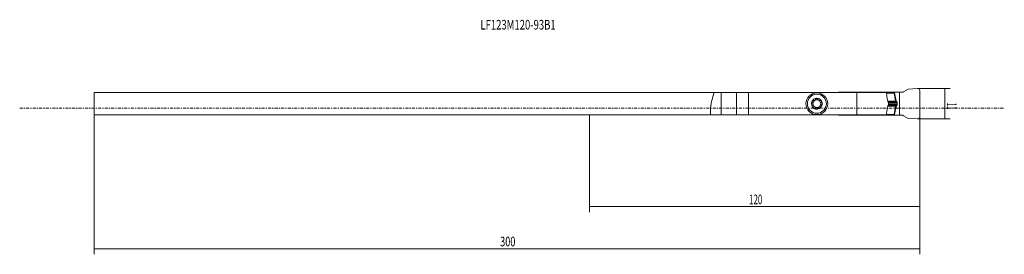
# Model space of a CAD drawing. Units: millimetres. Extents: x -207 to 151, y -53 to 32.
import ezdxf

# ---------------------------------------------------------------- set-up
doc = ezdxf.new("R2010")
doc.units = ezdxf.units.MM
doc.linetypes.add('CENTER', pattern=[47.5, 22, -8.5, 8.5, -8.5])
for name, color, linetype in [('1', 4, 'CONTINUOUS'), ('2', 7, 'CONTINUOUS'), ('SK1', 4, 'CONTINUOUS'), ('SK2', 7, 'CONTINUOUS'), ('SK4', 2, 'CENTER'), ('SK6', 5, 'CONTINUOUS')]:
    doc.layers.add(name, color=color, linetype=linetype)
doc.styles.add('iso_b_vert', font='simplex.shx')
doc.dimstyles.get("Standard").update_dxf_attribs({"dimtxt": 0.18, "dimasz": 0.18, "dimexe": 0.18, "dimexo": 0.0625, "dimgap": 0.09, "dimtad": 1, "dimzin": 0, "dimdsep": 52, "dimtxsty": 'Standard', "dimcen": 0.09, "dimadec": 0, "dimazin": 0, "dimtfac": 1, "dimtdec": 4, "dimtofl": 0, "dimtmove": 0, "dimatfit": 3, "dimfxl": 1, "dimtolj": 1, "dimtzin": 0, "dimarcsym": 0})

# ---------------------------------------------------------------- blocks, each defined once
blk = doc.blocks.new('DimnDraft3D1')
at = {"layer": '2', "lineweight": 13}
for p, q in [((-180, 0), (-180, -53.032356)), ((120, -3.12933), (120, -53.032356)), ((120, -51.032356), (-180, -51.032356))]:
    blk.add_line(p, q, dxfattribs=at)
for points in [[(-180, -51.032356), (-176.500002, -50.571573), (-176.499998, -51.49314), (-180, -51.032356)], [(120, -51.032356), (116.500002, -51.49314), (116.499998, -50.571573), (120, -51.032356)]]:
    blk.add_solid(points, dxfattribs=at)
at = {"layer": '2', "lineweight": 13, "insert": (-32.454605, -50.157356), "char_height": 3.5, "attachment_point": 7, "line_spacing_factor": 1.084337, "style": 'iso_b_vert'}
blk.add_mtext('\\W0.6965;300', dxfattribs=at)
blk = doc.blocks.new('DimnDraft3D2')
at = {"layer": 'SK2', "lineweight": 13}
for p, q in [((0, -2.5), (0, -37.744845)), ((120, -3.12933), (120, -37.744845)), ((0, -35.744845), (120, -35.744845))]:
    blk.add_line(p, q, dxfattribs=at)
for points in [[(0, -35.744845), (3.499998, -35.284061), (3.500002, -36.205628), (0, -35.744845)], [(120, -35.744845), (116.500002, -36.205628), (116.499998, -35.284061), (120, -35.744845)]]:
    blk.add_solid(points, dxfattribs=at)
at = {"layer": 'SK2', "lineweight": 13, "insert": (57.982895, -34.869845), "char_height": 3.5, "attachment_point": 7, "line_spacing_factor": 1.084337, "style": 'iso_b_vert'}
blk.add_mtext('\\W0.6044;120', dxfattribs=at)
blk = doc.blocks.new('DimnDraft3D3')
at = {"layer": '2', "lineweight": 13}
for p, q in [((119.157322, 7.073861), (131.058333, 7.073861)), ((129.058333, -3.923861), (129.058333, 7.073861)), ((119.157322, -3.923861), (131.058333, -3.923861))]:
    blk.add_line(p, q, dxfattribs=at)
for points in [[(129.058333, 7.073861), (129.519117, 3.573863), (128.59755, 3.57386), (129.058333, 7.073861)], [(129.058333, -3.923861), (128.59755, -0.423863), (129.519117, -0.42386), (129.058333, -3.923861)]]:
    blk.add_solid(points, dxfattribs=at)
at = {"layer": '2', "lineweight": 13, "insert": (129.933333, 1.869737), "char_height": 3.5, "attachment_point": 7, "rotation": 270, "line_spacing_factor": 1.084337, "style": 'iso_b_vert'}
blk.add_mtext('\\W0.4446;11', dxfattribs=at)

msp = doc.modelspace()

# ---------------------------------------------------------------- linework, layer by layer
at = {"layer": '1', "lineweight": 18}
for p, q in [((45.28, 5.65), (0, 5.65)), ((45.28, 5.65), (47.85, 5.65)), ((47.85, 5.65), (53.35, 5.65)), ((47.85, 5.65), (47.85, -2.5)), ((53.35, 5.65), (53.35, -2.5)), ((53.35, 5.65), (57.8, 5.65)), ((97.16, 5.65), (57.8, 5.65)), ((57.8, -2.5), (57.8, 5.65)), ((90.8, 5.75), (94, 5.75)), ((94, 5.65), (94, 5.75)), ((95.15, 5.75), (94, 5.75)), ((95.15, 5.65), (95.15, 5.75)), ((97.24, 5.75), (95.15, 5.75)), ((97.16, 5.65), (107.84, 5.65)), ((97.16, 5.65), (97.16, -2.5)), ((97.24, 5.75), (97.24, 5.65)), ((97.24, 5.75), (97.41, 5.75)), ((97.41, 5.65), (97.41, 5.75)), ((97.41, 5.75), (110.63, 5.75)), ((110.63, 5.46), (107.87, 5.46)), ((107.87, 5.44), (110.63, 5.44)), ((110.63, 5.75), (110.63, 5.46)), ((110.63, 5.75), (110.84, 5.75)), ((110.63, 5.44), (110.63, 5.46)), ((110.63, 5.46), (110.63, 5.44)), ((110.63, 5.44), (111.15, 2.48)), ((110.84, 5.75), (112.63, 5.75)), ((110.84, 5.48), (110.84, 5.75)), ((111.35, 2.58), (110.84, 5.48)), ((112.63, -2.6), (112.63, 5.75)), ((112.63, 5.75), (113.66, 5.75)), ((114.08, 5.92), (115.78, 6.9)), ((115.78, 6.9), (119.16, 7.07)), ((120, -3.13), (120, 6.28)), ((43.91, -2.5), (43.91, 0)), ((111.11, 2.47), (108.32, 2.47)), ((111.11, 0.68), (108.32, 0.68)), ((108.33, 2.43), (111.11, 2.43)), ((108.33, 0.72), (111.11, 0.72)), ((111.1, 2.34), (108.35, 2.34)), ((111.1, 0.81), (108.35, 0.81)), ((108.38, 2.31), (111.1, 2.31)), ((108.38, 0.84), (111.1, 0.84)), ((108.49, 2.25), (111.23, 2.25)), ((108.49, 0.9), (111.23, 0.9)), ((108.6, 1.05), (108.6, 2.1)), ((108.6, 2.04), (111.75, 2.04)), ((108.6, 1.84), (111.76, 1.84)), ((108.6, 1.3), (111.76, 1.3)), ((108.6, 1.11), (111.75, 1.11)), ((110.63, -2.29), (111.15, 0.67)), ((111.35, 0.57), (110.84, -2.33)), ((111.1, 2.34), (111.1, 2.31)), ((111.1, 0.81), (111.1, 0.84)), ((111.11, 2.47), (111.11, 2.43)), ((111.11, 2.43), (111.17, 2.36)), ((111.11, 0.72), (111.17, 0.79)), ((111.11, 0.68), (111.11, 0.72)), ((111.36, 2.57), (111.35, 2.58)), ((111.36, 0.58), (111.35, 0.57)), ((111.76, 1.3), (111.76, 1.84)), ((43.91, -2.5), (0, -2.5)), ((47.85, -2.5), (43.91, -2.5)), ((47.85, -2.5), (53.35, -2.5)), ((57.8, -2.5), (53.35, -2.5)), ((97.16, -2.5), (57.8, -2.5)), ((94, -2.6), (90.8, -2.6)), ((94, -2.6), (94, -2.5)), ((94, -2.6), (95.15, -2.6)), ((95.15, -2.6), (95.15, -2.5)), ((95.15, -2.6), (97.24, -2.6)), ((107.84, -2.5), (97.16, -2.5)), ((97.24, -2.6), (97.24, -2.5)), ((97.41, -2.6), (97.24, -2.6)), ((97.41, -2.5), (97.41, -2.6)), ((110.63, -2.6), (97.41, -2.6)), ((107.87, -2.29), (110.63, -2.29)), ((110.63, -2.31), (107.87, -2.31)), ((110.63, -2.31), (110.63, -2.29)), ((110.63, -2.29), (110.63, -2.31)), ((110.63, -2.6), (110.63, -2.31)), ((110.84, -2.6), (110.63, -2.6)), ((110.84, -2.33), (110.84, -2.6)), ((112.63, -2.6), (110.84, -2.6)), ((113.66, -2.6), (112.63, -2.6)), ((115.78, -3.75), (114.08, -2.77)), ((119.16, -3.92), (115.78, -3.75))]:
    msp.add_line(p, q, dxfattribs=at)
at = {"layer": '1', "lineweight": 18, "extrusion": (0, 0, -1)}
for radius in [3.95, 3.45]:
    msp.add_circle((-82.6, 1.57), radius, dxfattribs=at)
at = {"layer": '1', "lineweight": 18}
for centre, radius, start, end in [((90.8, 4.95), 0.8, 90, 118.955), ((82.6, 1.57), 1.97, 152.1599, 211.7784), ((82.6, 1.57), 1.97, 92.5413, 152.1599), ((82.6, 1.57), 1.97, 211.7784, 272.5413), ((82.6, 1.57), 1.42, 122.3506, 181.9691), ((82.6, 1.57), 1.42, 181.9691, 235.9674), ((82.6, 1.57), 1.42, 235.9674, 248.3523), ((82.6, 1.57), 1.42, 68.3523, 122.3506), ((82.6, 1.57), 1.42, 248.3523, 302.3506), ((82.6, 1.57), 1.97, 31.7784, 92.5413), ((82.6, 1.57), 1.97, 272.5413, 332.1599), ((82.6, 1.57), 1.42, 55.9674, 68.3523), ((82.6, 1.57), 1.42, 302.3506, 1.9691), ((82.6, 1.57), 1.42, 1.9691, 55.9674), ((82.6, 1.57), 1.97, 332.1599, 31.7784), ((90.8, -1.8), 0.8, 241.045, 270)]:
    msp.add_arc(centre, radius, start, end, dxfattribs=at)
at = {"layer": '1', "lineweight": 18, "extrusion": (0, 0, -1)}
msp.add_arc((-111.5, 2.01), 0.25, 139.6977, 174.648, dxfattribs=at)
for centre, major_axis, ratio, start_param, end_param in [((47.85, -8.15), (0, 16.79), 0.267949, -1.064338, -0.606746), ((110.63, 5.48), (0.298, 0.035), 0.11453, 0.793759, 1.579157), ((110.63, 5.48), (0.3, 0.017), 0.057695, 0.788749, 1.574147), ((110.43, 6.61), (-0.2, 1.15), 0.171088, -3.126514, -3.111434), ((110.43, 6.61), (0.21, -1.17), 0.252926, 0.015079, 0.030158), ((119.19, 6.27), (0.728, 0.349), 0.990854, -1.172508, 0.443801), ((111.56, 3.69), (0, -1.5), 0.8, 0.279253, 0.391442), ((111.56, -0.54), (0, 1.5), 0.8, -0.391442, -0.279253), ((110.88, 2.89), (0.287, -0.403), 0.402362, 0.09975, 0.2795), ((110.88, 2.91), (0.309, -0.452), 0.545515, 0.090946, 0.270696), ((110.88, 0.24), (0.309, 0.452), 0.545515, -0.270696, -0.090946), ((110.88, 0.26), (0.287, 0.403), 0.402362, -0.2795, -0.09975), ((111.14, 2.58), (0.287, 0.099), 0.30358, 0.848598, 1.649075), ((111.14, 0.57), (0.287, -0.099), 0.30358, -1.649075, -0.848598), ((111.14, 2.58), (0.268, 0.143), 0.417858, 0.90723, 1.707707), ((111.14, 0.57), (0.268, -0.143), 0.417858, -1.707707, -0.90723), ((111.08, 2.01), (0.55, 0), 0.454545, -1.291544, -1.106466), ((111.08, 1.14), (0.55, 0), 0.454545, 1.106466, 1.291544), ((111.77, 3.69), (0.37, 1.14), 1, 3.103364, -3.109977), ((111.77, -0.54), (0.37, -1.14), 1, 3.109775, -3.103566), ((111.29, 2.01), (0.513, -0.198), 1, -1.660614, -1.475536), ((111.29, 1.14), (0.513, 0.198), 1, 1.475253, 1.660331), ((111.5, 1.14), (0.232, -0.093), 1, -0.286216, 0.323781), ((109.71, 1.84), (2.04, 0.12), 1, -0.03606, 0.05735), ((109.71, 1.3), (2.04, -0.12), 1, -0.057377, 0.036033), ((110.63, -2.33), (0.298, -0.035), 0.11453, -1.579157, -0.793759), ((110.43, -3.46), (0.21, 1.17), 0.252934, -0.030159, -0.015079), ((110.63, -2.33), (0.3, -0.017), 0.057695, -1.574147, -0.788749)]:
    msp.add_ellipse(centre, major_axis=major_axis, ratio=ratio, start_param=start_param, end_param=end_param, dxfattribs=at)
at = {"layer": '1', "lineweight": 18}
for centre, major_axis, ratio, start_param, end_param in [((111.15, 2.5), (0.0367, -0.093), 0.064583, -1.408557, -0.986956), ((111.15, 0.65), (0.0367, 0.093), 0.064583, 0.986956, 1.408557), ((111.17, 2.42), (0.054, -0.0842), 0.389202, -1.025335, -0.640141), ((111.17, 0.73), (0.054, 0.0842), 0.389202, 0.640141, 1.025335), ((111.23, 2.54), (-0.083, -0.288), 0.693005, 0.392321, 1.766957), ((111.23, 0.61), (-0.083, 0.288), 0.693005, -1.766957, -0.392321), ((111.32, 2.5), (-0.134, -0.268), 0.66654, 0.644411, 1.893002), ((111.32, 0.65), (-0.134, 0.268), 0.66654, -1.893002, -0.644411), ((110.43, -3.46), (-0.2, -1.15), 0.171088, -3.126514, -3.111434), ((119.19, -3.12), (-0.728, 0.349), 0.990854, 1.969085, -2.697792)]:
    msp.add_ellipse(centre, major_axis=major_axis, ratio=ratio, start_param=start_param, end_param=end_param, dxfattribs=at)
for points, knots in [([(108.33, 2.4), (108.28, 2.73), (108.21, 3.22), (108.11, 3.88), (108.05, 4.31), (107.99, 4.69), (107.94, 5.01), (107.89, 5.33), (107.86, 5.54), (107.84, 5.65)], [0, 0, 0, 0, 0.302663, 0.453995, 0.605327, 0.703995, 0.802663, 0.901331, 1, 1, 1, 1]), ([(113.66, 5.75), (113.66, 5.75), (113.67, 5.75), (113.69, 5.75), (113.71, 5.75), (113.72, 5.76), (113.74, 5.76), (113.75, 5.77), (113.76, 5.77)], [0, 0, 0, 0, 0.16413, 0.328392, 0.492522, 0.661633, 0.830889, 1, 1, 1, 1]), ([(113.76, 5.77), (113.78, 5.77), (113.81, 5.79), (113.87, 5.81), (113.92, 5.84), (113.98, 5.86), (114.03, 5.89), (114.07, 5.91), (114.08, 5.92)], [0, 0, 0, 0, 0.165986, 0.332009, 0.497996, 0.665318, 0.832678, 1, 1, 1, 1]), ([(80.86, 2.49), (80.86, 2.49), (80.85, 2.48), (80.85, 2.47), (80.84, 2.45), (80.83, 2.43), (80.83, 2.41), (80.82, 2.39), (80.82, 2.37), (80.82, 2.35), (80.82, 2.33), (80.82, 2.31), (80.82, 2.29), (80.83, 2.27), (80.83, 2.25), (80.84, 2.23), (80.85, 2.21), (80.85, 2.2), (80.86, 2.18), (80.87, 2.16), (80.89, 2.14), (80.9, 2.13), (80.91, 2.11), (80.92, 2.1), (80.93, 2.1)], [0, 0, 0, 0, 0.0331, 0.0662, 0.110709, 0.155365, 0.200075, 0.24474, 0.289256, 0.334392, 0.379661, 0.424984, 0.470268, 0.515417, 0.56351, 0.611737, 0.66002, 0.708266, 0.756375, 0.805018, 0.853773, 0.902575, 0.951345, 1, 1, 1, 1]), ([(81.22, 2.66), (81.21, 2.66), (81.2, 2.67), (81.18, 2.67), (81.15, 2.67), (81.13, 2.67), (81.11, 2.67), (81.09, 2.66), (81.07, 2.66), (81.05, 2.65), (81.03, 2.65), (81.01, 2.64), (80.99, 2.63), (80.97, 2.62), (80.95, 2.6), (80.93, 2.59), (80.92, 2.57), (80.9, 2.56), (80.89, 2.54), (80.88, 2.53), (80.87, 2.51), (80.86, 2.5), (80.86, 2.49)], [0, 0, 0, 0, 0.056913, 0.114015, 0.171166, 0.228241, 0.28513, 0.332831, 0.380723, 0.4287, 0.47666, 0.524515, 0.572191, 0.624023, 0.676075, 0.728191, 0.780221, 0.832033, 0.873983, 0.916018, 0.958051, 1, 1, 1, 1]), ([(80.97, 0.94), (80.96, 0.93), (80.95, 0.92), (80.94, 0.9), (80.92, 0.88), (80.91, 0.86), (80.9, 0.84), (80.9, 0.82), (80.89, 0.8), (80.88, 0.78), (80.88, 0.76), (80.88, 0.74), (80.88, 0.72), (80.88, 0.7), (80.88, 0.67), (80.88, 0.65), (80.89, 0.63), (80.89, 0.61), (80.9, 0.59), (80.91, 0.57), (80.92, 0.55), (80.92, 0.54), (80.93, 0.54)], [0, 0, 0, 0, 0.056913, 0.114015, 0.171167, 0.228241, 0.285131, 0.332832, 0.380724, 0.4287, 0.476661, 0.524516, 0.572192, 0.624023, 0.676076, 0.728192, 0.780222, 0.832034, 0.873984, 0.916018, 0.958052, 1, 1, 1, 1]), ([(80.97, 0.94), (80.97, 0.94), (80.99, 0.96), (81.01, 0.98), (81.03, 1.01), (81.05, 1.04), (81.06, 1.07), (81.08, 1.09), (81.1, 1.12), (81.11, 1.15), (81.12, 1.18), (81.13, 1.21), (81.14, 1.23), (81.15, 1.26), (81.16, 1.29), (81.17, 1.32), (81.17, 1.34), (81.18, 1.37), (81.18, 1.4), (81.18, 1.43), (81.18, 1.46), (81.19, 1.49), (81.19, 1.52), (81.18, 1.55), (81.18, 1.58), (81.18, 1.61), (81.17, 1.65), (81.17, 1.68), (81.16, 1.71), (81.15, 1.74), (81.14, 1.78), (81.13, 1.81), (81.11, 1.84), (81.1, 1.87), (81.08, 1.9), (81.07, 1.92), (81.05, 1.95), (81.03, 1.98), (81.01, 2), (80.99, 2.03), (80.97, 2.05), (80.95, 2.08), (80.93, 2.09), (80.93, 2.1)], [0, 0, 0, 0, 0.026272, 0.052562, 0.07885, 0.105121, 0.132037, 0.158977, 0.185913, 0.212826, 0.234295, 0.255779, 0.277262, 0.298728, 0.320768, 0.34283, 0.364889, 0.386927, 0.408434, 0.429964, 0.451493, 0.472998, 0.495326, 0.517683, 0.540039, 0.562369, 0.587801, 0.613298, 0.638836, 0.664383, 0.6899, 0.715345, 0.740391, 0.765461, 0.790534, 0.815584, 0.841348, 0.867133, 0.89292, 0.918688, 0.945788, 0.972899, 1, 1, 1, 1]), ([(80.93, 0.54), (80.93, 0.53), (80.93, 0.53), (80.94, 0.51), (80.96, 0.5), (80.97, 0.48), (80.98, 0.47), (81, 0.46), (81.01, 0.44), (81.03, 0.43), (81.05, 0.42), (81.07, 0.41), (81.08, 0.41), (81.1, 0.4), (81.12, 0.39), (81.14, 0.39), (81.16, 0.38), (81.18, 0.38), (81.2, 0.38), (81.22, 0.38), (81.25, 0.38), (81.27, 0.39), (81.29, 0.39), (81.3, 0.4), (81.31, 0.4)], [0, 0, 0, 0, 0.032369, 0.064738, 0.108265, 0.151934, 0.195657, 0.239335, 0.282869, 0.327007, 0.371277, 0.415599, 0.459883, 0.504035, 0.551066, 0.598228, 0.645444, 0.692624, 0.739671, 0.791632, 0.843736, 0.895899, 0.948023, 1, 1, 1, 1]), ([(81.22, 2.66), (81.23, 2.66), (81.25, 2.66), (81.29, 2.65), (81.32, 2.65), (81.35, 2.64), (81.38, 2.64), (81.42, 2.64), (81.45, 2.64), (81.48, 2.65), (81.51, 2.65), (81.54, 2.65), (81.57, 2.66), (81.59, 2.67), (81.62, 2.67), (81.65, 2.68), (81.68, 2.69), (81.71, 2.7), (81.73, 2.71), (81.76, 2.72), (81.79, 2.74), (81.81, 2.75), (81.84, 2.77), (81.86, 2.78), (81.89, 2.8), (81.91, 2.82), (81.94, 2.84), (81.96, 2.86), (81.99, 2.89), (82.01, 2.91), (82.03, 2.94), (82.05, 2.96), (82.07, 2.99), (82.09, 3.02), (82.11, 3.05), (82.13, 3.07), (82.14, 3.1), (82.15, 3.13), (82.17, 3.16), (82.18, 3.19), (82.19, 3.22), (82.2, 3.25), (82.2, 3.27), (82.21, 3.29)], [0, 0, 0, 0, 0.026272, 0.052562, 0.07885, 0.10512, 0.132037, 0.158976, 0.185913, 0.212826, 0.234295, 0.255779, 0.277261, 0.298728, 0.320768, 0.34283, 0.364889, 0.386927, 0.408433, 0.429963, 0.451492, 0.472997, 0.495326, 0.517682, 0.540039, 0.562368, 0.587801, 0.613298, 0.638836, 0.664383, 0.6899, 0.715345, 0.740391, 0.765461, 0.790534, 0.815584, 0.841348, 0.867133, 0.89292, 0.918688, 0.945788, 0.972899, 1, 1, 1, 1]), ([(81.81, 0.4), (81.8, 0.4), (81.78, 0.41), (81.75, 0.42), (81.72, 0.42), (81.69, 0.43), (81.65, 0.43), (81.62, 0.44), (81.59, 0.44), (81.56, 0.44), (81.53, 0.44), (81.5, 0.44), (81.46, 0.43), (81.43, 0.43), (81.4, 0.42), (81.37, 0.42), (81.34, 0.41), (81.32, 0.4), (81.31, 0.4)], [0, 0, 0, 0, 0.058903, 0.117872, 0.176847, 0.23576, 0.296661, 0.357619, 0.418583, 0.479494, 0.543759, 0.608076, 0.672398, 0.73667, 0.802479, 0.868331, 0.934187, 1, 1, 1, 1]), ([(82.36, -0.15), (82.35, -0.14), (82.35, -0.12), (82.34, -0.09), (82.32, -0.06), (82.31, -0.03), (82.29, 0), (82.28, 0.03), (82.26, 0.06), (82.24, 0.08), (82.22, 0.11), (82.21, 0.13), (82.19, 0.15), (82.17, 0.18), (82.15, 0.2), (82.12, 0.22), (82.1, 0.24), (82.09, 0.25), (82.08, 0.26)], [0, 0, 0, 0, 0.066857, 0.13376, 0.200658, 0.267511, 0.336018, 0.404585, 0.473145, 0.541642, 0.598096, 0.654593, 0.711085, 0.767531, 0.825622, 0.883773, 0.941918, 1, 1, 1, 1]), ([(82.51, 3.54), (82.5, 3.54), (82.49, 3.54), (82.47, 3.54), (82.45, 3.53), (82.43, 3.53), (82.41, 3.52), (82.39, 3.51), (82.38, 3.5), (82.36, 3.5), (82.34, 3.48), (82.33, 3.47), (82.31, 3.46), (82.29, 3.45), (82.28, 3.43), (82.27, 3.42), (82.26, 3.4), (82.24, 3.38), (82.23, 3.36), (82.23, 3.35), (82.22, 3.33), (82.21, 3.31), (82.21, 3.29), (82.21, 3.29)], [0, 0, 0, 0, 0.051888, 0.096449, 0.141157, 0.18592, 0.230636, 0.275203, 0.320226, 0.365383, 0.410593, 0.455764, 0.5008, 0.548647, 0.596628, 0.644664, 0.692664, 0.740528, 0.792322, 0.844253, 0.896241, 0.948191, 1, 1, 1, 1]), ([(82.84, 3.3), (82.84, 3.31), (82.84, 3.33), (82.83, 3.35), (82.82, 3.37), (82.81, 3.39), (82.79, 3.41), (82.78, 3.42), (82.77, 3.44), (82.75, 3.45), (82.74, 3.47), (82.72, 3.48), (82.7, 3.49), (82.68, 3.5), (82.66, 3.51), (82.64, 3.52), (82.62, 3.53), (82.6, 3.53), (82.57, 3.54), (82.55, 3.54), (82.53, 3.54), (82.52, 3.54), (82.51, 3.54)], [0, 0, 0, 0, 0.056119, 0.112424, 0.168778, 0.225056, 0.281152, 0.328219, 0.375475, 0.422815, 0.470139, 0.517358, 0.5644, 0.615498, 0.666815, 0.718194, 0.769487, 0.820565, 0.865371, 0.910284, 0.955196, 1, 1, 1, 1]), ([(82.84, 3.3), (82.85, 3.29), (82.85, 3.27), (82.86, 3.24), (82.88, 3.21), (82.89, 3.18), (82.91, 3.15), (82.92, 3.12), (82.94, 3.09), (82.96, 3.07), (82.98, 3.04), (82.99, 3.02), (83.01, 3), (83.03, 2.97), (83.05, 2.95), (83.08, 2.93), (83.1, 2.91), (83.11, 2.9), (83.12, 2.89)], [0, 0, 0, 0, 0.066857, 0.13376, 0.200658, 0.267511, 0.336018, 0.404585, 0.473145, 0.541642, 0.598096, 0.654593, 0.711085, 0.767531, 0.825622, 0.883773, 0.941918, 1, 1, 1, 1]), ([(83.98, 0.49), (83.97, 0.49), (83.95, 0.49), (83.91, 0.5), (83.88, 0.5), (83.85, 0.51), (83.82, 0.51), (83.78, 0.51), (83.75, 0.51), (83.72, 0.5), (83.69, 0.5), (83.66, 0.5), (83.63, 0.49), (83.61, 0.48), (83.58, 0.48), (83.55, 0.47), (83.52, 0.46), (83.49, 0.45), (83.47, 0.44), (83.44, 0.43), (83.41, 0.41), (83.39, 0.4), (83.36, 0.38), (83.34, 0.37), (83.31, 0.35), (83.29, 0.33), (83.26, 0.31), (83.24, 0.29), (83.21, 0.26), (83.19, 0.24), (83.17, 0.21), (83.15, 0.19), (83.13, 0.16), (83.11, 0.13), (83.09, 0.1), (83.07, 0.08), (83.06, 0.05), (83.05, 0.02), (83.03, -0.01), (83.02, -0.04), (83.01, -0.07), (83, -0.1), (83, -0.12), (82.99, -0.14)], [0, 0, 0, 0, 0.026272, 0.052562, 0.07885, 0.10512, 0.132037, 0.158976, 0.185913, 0.212826, 0.234295, 0.255779, 0.277261, 0.298728, 0.320768, 0.34283, 0.364889, 0.386927, 0.408433, 0.429963, 0.451492, 0.472997, 0.495326, 0.517682, 0.540039, 0.562368, 0.587801, 0.613298, 0.638836, 0.664383, 0.6899, 0.715345, 0.740391, 0.765461, 0.790534, 0.815584, 0.841348, 0.867133, 0.89292, 0.918688, 0.945788, 0.972899, 1, 1, 1, 1]), ([(83.39, 2.75), (83.4, 2.75), (83.42, 2.74), (83.45, 2.73), (83.48, 2.73), (83.51, 2.72), (83.55, 2.72), (83.58, 2.71), (83.61, 2.71), (83.64, 2.71), (83.67, 2.71), (83.7, 2.71), (83.74, 2.72), (83.77, 2.72), (83.8, 2.73), (83.83, 2.73), (83.86, 2.74), (83.88, 2.75), (83.89, 2.75)], [0, 0, 0, 0, 0.058903, 0.117872, 0.176847, 0.23576, 0.296661, 0.357619, 0.418583, 0.479494, 0.543759, 0.608076, 0.672398, 0.73667, 0.802479, 0.868331, 0.934187, 1, 1, 1, 1]), ([(84.27, 2.61), (84.27, 2.62), (84.27, 2.62), (84.26, 2.64), (84.24, 2.65), (84.23, 2.67), (84.22, 2.68), (84.2, 2.69), (84.19, 2.71), (84.17, 2.72), (84.15, 2.73), (84.13, 2.74), (84.12, 2.74), (84.1, 2.75), (84.08, 2.76), (84.06, 2.76), (84.04, 2.77), (84.02, 2.77), (84, 2.77), (83.98, 2.77), (83.95, 2.77), (83.93, 2.76), (83.91, 2.76), (83.9, 2.75), (83.89, 2.75)], [0, 0, 0, 0, 0.032369, 0.064738, 0.108265, 0.151934, 0.195657, 0.239335, 0.282869, 0.327007, 0.371277, 0.415599, 0.459883, 0.504035, 0.551066, 0.598228, 0.645444, 0.692624, 0.739671, 0.791632, 0.843736, 0.895899, 0.948023, 1, 1, 1, 1]), ([(83.98, 0.49), (83.99, 0.49), (84, 0.48), (84.02, 0.48), (84.05, 0.48), (84.07, 0.48), (84.09, 0.48), (84.11, 0.49), (84.13, 0.49), (84.15, 0.5), (84.17, 0.5), (84.19, 0.51), (84.21, 0.52), (84.23, 0.53), (84.25, 0.55), (84.27, 0.56), (84.28, 0.58), (84.3, 0.59), (84.31, 0.61), (84.32, 0.62), (84.33, 0.64), (84.34, 0.65), (84.34, 0.66)], [0, 0, 0, 0, 0.056913, 0.114015, 0.171166, 0.228241, 0.28513, 0.332831, 0.380723, 0.4287, 0.47666, 0.524515, 0.572191, 0.624023, 0.676075, 0.728191, 0.780221, 0.832033, 0.873983, 0.916018, 0.958051, 1, 1, 1, 1]), ([(84.23, 2.21), (84.23, 2.21), (84.21, 2.19), (84.19, 2.17), (84.17, 2.14), (84.15, 2.11), (84.14, 2.08), (84.12, 2.06), (84.1, 2.03), (84.09, 2), (84.08, 1.97), (84.07, 1.94), (84.06, 1.92), (84.05, 1.89), (84.04, 1.86), (84.03, 1.83), (84.03, 1.81), (84.02, 1.78), (84.02, 1.75), (84.02, 1.72), (84.02, 1.69), (84.01, 1.66), (84.01, 1.63), (84.02, 1.6), (84.02, 1.57), (84.02, 1.54), (84.03, 1.5), (84.03, 1.47), (84.04, 1.44), (84.05, 1.41), (84.06, 1.37), (84.07, 1.34), (84.09, 1.31), (84.1, 1.28), (84.12, 1.25), (84.13, 1.23), (84.15, 1.2), (84.17, 1.17), (84.19, 1.15), (84.21, 1.12), (84.23, 1.1), (84.25, 1.07), (84.27, 1.06), (84.27, 1.05)], [0, 0, 0, 0, 0.026272, 0.052562, 0.07885, 0.105121, 0.132037, 0.158977, 0.185913, 0.212826, 0.234295, 0.255779, 0.277262, 0.298728, 0.320768, 0.34283, 0.364889, 0.386927, 0.408434, 0.429964, 0.451493, 0.472998, 0.495326, 0.517683, 0.540039, 0.562369, 0.587801, 0.613298, 0.638836, 0.664383, 0.6899, 0.715345, 0.740391, 0.765461, 0.790534, 0.815584, 0.841348, 0.867133, 0.89292, 0.918688, 0.945788, 0.972899, 1, 1, 1, 1]), ([(84.23, 2.21), (84.24, 2.22), (84.25, 2.23), (84.26, 2.25), (84.28, 2.27), (84.29, 2.29), (84.3, 2.31), (84.3, 2.33), (84.31, 2.35), (84.32, 2.37), (84.32, 2.39), (84.32, 2.41), (84.32, 2.43), (84.32, 2.45), (84.32, 2.48), (84.32, 2.5), (84.31, 2.52), (84.31, 2.54), (84.3, 2.56), (84.29, 2.58), (84.28, 2.6), (84.28, 2.61), (84.27, 2.61)], [0, 0, 0, 0, 0.056913, 0.114015, 0.171167, 0.228241, 0.285131, 0.332832, 0.380724, 0.4287, 0.476661, 0.524516, 0.572192, 0.624023, 0.676076, 0.728192, 0.780222, 0.832034, 0.873984, 0.916018, 0.958052, 1, 1, 1, 1]), ([(84.34, 0.66), (84.34, 0.66), (84.35, 0.67), (84.35, 0.68), (84.36, 0.7), (84.37, 0.72), (84.37, 0.74), (84.38, 0.76), (84.38, 0.78), (84.38, 0.8), (84.38, 0.82), (84.38, 0.84), (84.38, 0.86), (84.37, 0.88), (84.37, 0.9), (84.36, 0.92), (84.35, 0.94), (84.35, 0.95), (84.34, 0.97), (84.33, 0.99), (84.31, 1.01), (84.3, 1.02), (84.29, 1.04), (84.28, 1.05), (84.27, 1.05)], [0, 0, 0, 0, 0.0331, 0.0662, 0.110709, 0.155365, 0.200075, 0.24474, 0.289256, 0.334392, 0.379661, 0.424984, 0.470268, 0.515417, 0.56351, 0.611737, 0.66002, 0.708266, 0.756375, 0.805018, 0.853773, 0.902575, 0.951345, 1, 1, 1, 1]), ([(107.84, -2.5), (107.86, -2.42), (107.88, -2.25), (107.93, -1.91), (108, -1.48), (108.08, -0.94), (108.16, -0.37), (108.25, 0.19), (108.3, 0.56), (108.33, 0.75)], [0, 0, 0, 0, 0.077434, 0.154867, 0.309736, 0.482301, 0.654867, 0.827433, 1, 1, 1, 1]), ([(108.41, 2.29), (108.41, 2.29), (108.4, 2.29), (108.39, 2.3), (108.38, 2.31), (108.37, 2.31), (108.37, 2.32), (108.36, 2.33), (108.35, 2.34), (108.35, 2.35), (108.34, 2.36), (108.34, 2.38), (108.33, 2.39), (108.33, 2.4), (108.33, 2.4)], [0, 0, 0, 0, 0.079404, 0.158808, 0.240444, 0.322078, 0.402395, 0.48271, 0.565414, 0.648117, 0.734531, 0.820943, 0.910472, 1, 1, 1, 1]), ([(108.33, 0.75), (108.33, 0.75), (108.33, 0.76), (108.34, 0.78), (108.34, 0.79), (108.35, 0.81), (108.36, 0.82), (108.37, 0.83), (108.38, 0.84), (108.39, 0.85), (108.4, 0.86), (108.41, 0.86), (108.41, 0.86)], [0, 0, 0, 0, 0.105279, 0.210896, 0.316181, 0.421826, 0.527803, 0.633456, 0.740354, 0.847584, 0.954488, 1, 1, 1, 1]), ([(108.6, 2.1), (108.6, 2.11), (108.6, 2.12), (108.6, 2.13), (108.6, 2.15), (108.59, 2.16), (108.58, 2.18), (108.58, 2.19), (108.57, 2.21), (108.56, 2.22), (108.54, 2.23), (108.53, 2.23), (108.52, 2.24), (108.52, 2.24)], [0, 0, 0, 0, 0.090357, 0.181001, 0.271359, 0.362056, 0.453042, 0.543743, 0.634871, 0.726285, 0.817418, 0.908708, 1, 1, 1, 1]), ([(108.52, 0.91), (108.52, 0.91), (108.53, 0.92), (108.54, 0.92), (108.56, 0.93), (108.57, 0.94), (108.58, 0.96), (108.58, 0.97), (108.59, 0.99), (108.6, 1), (108.6, 1.02), (108.6, 1.03), (108.6, 1.04), (108.6, 1.05)], [0, 0, 0, 0, 0.091562, 0.183405, 0.274962, 0.367639, 0.460613, 0.553284, 0.645118, 0.73725, 0.829081, 0.91454, 1, 1, 1, 1]), ([(111.17, 2.36), (111.17, 2.35), (111.16, 2.35), (111.16, 2.35), (111.15, 2.35), (111.15, 2.35), (111.14, 2.34), (111.13, 2.34), (111.12, 2.34), (111.11, 2.34), (111.1, 2.34), (111.1, 2.34)], [0, 0, 0, 0, 0.050644, 0.14555, 0.240468, 0.33796, 0.435467, 0.5747, 0.713979, 0.856974, 1, 1, 1, 1]), ([(111.1, 2.31), (111.1, 2.31), (111.11, 2.31), (111.13, 2.31), (111.14, 2.31), (111.15, 2.32), (111.16, 2.32), (111.17, 2.32), (111.18, 2.33), (111.19, 2.33), (111.19, 2.34), (111.19, 2.34)], [0, 0, 0, 0, 0.13547, 0.270927, 0.409033, 0.547122, 0.646115, 0.745104, 0.84567, 0.946232, 1, 1, 1, 1]), ([(111.1, 0.84), (111.1, 0.84), (111.11, 0.84), (111.13, 0.84), (111.14, 0.84), (111.15, 0.83), (111.16, 0.83), (111.17, 0.83), (111.18, 0.82), (111.19, 0.82), (111.19, 0.81), (111.19, 0.81)], [0, 0, 0, 0, 0.13547, 0.270927, 0.409033, 0.547122, 0.646115, 0.745104, 0.84567, 0.946232, 1, 1, 1, 1]), ([(111.17, 0.79), (111.17, 0.8), (111.16, 0.8), (111.16, 0.8), (111.15, 0.8), (111.15, 0.8), (111.14, 0.81), (111.13, 0.81), (111.12, 0.81), (111.11, 0.81), (111.1, 0.81), (111.1, 0.81)], [0, 0, 0, 0, 0.050644, 0.14555, 0.240468, 0.33796, 0.435467, 0.5747, 0.713979, 0.856974, 1, 1, 1, 1]), ([(111.36, 2.57), (111.36, 2.57), (111.36, 2.56), (111.35, 2.54), (111.34, 2.53), (111.33, 2.51), (111.32, 2.49), (111.3, 2.48), (111.29, 2.46), (111.28, 2.44), (111.26, 2.43), (111.25, 2.41), (111.23, 2.4), (111.22, 2.39), (111.2, 2.38), (111.18, 2.37), (111.17, 2.36), (111.17, 2.36)], [0, 0, 0, 0, 0.017282, 0.088333, 0.159636, 0.231023, 0.302324, 0.373373, 0.44407, 0.51502, 0.586054, 0.657, 0.727693, 0.795694, 0.863848, 0.932001, 1, 1, 1, 1]), ([(111.36, 0.58), (111.36, 0.58), (111.36, 0.59), (111.35, 0.61), (111.34, 0.62), (111.33, 0.64), (111.32, 0.66), (111.3, 0.67), (111.29, 0.69), (111.28, 0.71), (111.26, 0.72), (111.25, 0.74), (111.23, 0.75), (111.22, 0.76), (111.2, 0.77), (111.18, 0.78), (111.17, 0.79), (111.17, 0.79)], [0, 0, 0, 0, 0.017282, 0.088333, 0.159636, 0.231023, 0.302324, 0.373373, 0.44407, 0.51502, 0.586054, 0.657, 0.727693, 0.795694, 0.863848, 0.932001, 1, 1, 1, 1]), ([(111.19, 2.34), (111.2, 2.34), (111.21, 2.35), (111.22, 2.36), (111.24, 2.37), (111.25, 2.39), (111.26, 2.4), (111.28, 2.42), (111.29, 2.43), (111.3, 2.45), (111.31, 2.47), (111.32, 2.49), (111.33, 2.5), (111.34, 2.52), (111.35, 2.54), (111.36, 2.56), (111.36, 2.57), (111.36, 2.57)], [0, 0, 0, 0, 0.068002, 0.136157, 0.204314, 0.272318, 0.343018, 0.41397, 0.485011, 0.555968, 0.626671, 0.697713, 0.769006, 0.840386, 0.911682, 0.982725, 1, 1, 1, 1]), ([(111.19, 0.81), (111.2, 0.81), (111.21, 0.8), (111.22, 0.79), (111.24, 0.78), (111.25, 0.76), (111.26, 0.75), (111.28, 0.73), (111.29, 0.72), (111.3, 0.7), (111.31, 0.68), (111.32, 0.66), (111.33, 0.65), (111.34, 0.63), (111.35, 0.61), (111.36, 0.59), (111.36, 0.58), (111.36, 0.58)], [0, 0, 0, 0, 0.068002, 0.136157, 0.204314, 0.272318, 0.343018, 0.41397, 0.485011, 0.555968, 0.626671, 0.697713, 0.769006, 0.840386, 0.911682, 0.982725, 1, 1, 1, 1]), ([(111.69, 2.17), (111.68, 2.17), (111.66, 2.18), (111.62, 2.18), (111.58, 2.18), (111.54, 2.19), (111.5, 2.2), (111.46, 2.21), (111.42, 2.21), (111.39, 2.22), (111.37, 2.23), (111.34, 2.23), (111.33, 2.23), (111.32, 2.24)], [0, 0, 0, 0, 0.085827, 0.171774, 0.281654, 0.391538, 0.502249, 0.612959, 0.709349, 0.805735, 0.870487, 0.935255, 1, 1, 1, 1]), ([(111.69, 0.98), (111.68, 0.98), (111.66, 0.97), (111.62, 0.97), (111.58, 0.97), (111.54, 0.96), (111.5, 0.95), (111.46, 0.94), (111.42, 0.94), (111.39, 0.93), (111.37, 0.92), (111.34, 0.92), (111.33, 0.92), (111.32, 0.91)], [0, 0, 0, 0, 0.085827, 0.171774, 0.281654, 0.391538, 0.502249, 0.612959, 0.709349, 0.805735, 0.870487, 0.935255, 1, 1, 1, 1]), ([(111.69, 2.17), (111.69, 2.18), (111.68, 2.19), (111.66, 2.21), (111.65, 2.23), (111.64, 2.25), (111.63, 2.27), (111.62, 2.29), (111.61, 2.31), (111.6, 2.34), (111.59, 2.37), (111.57, 2.4), (111.56, 2.45), (111.54, 2.48), (111.53, 2.5), (111.53, 2.5)], [0, 0, 0, 0, 0.063252, 0.126626, 0.190104, 0.25363, 0.317116, 0.380442, 0.456509, 0.532609, 0.608736, 0.68484, 0.837582, 0.990318, 1, 1, 1, 1]), ([(111.53, 0.65), (111.53, 0.65), (111.54, 0.66), (111.55, 0.7), (111.57, 0.74), (111.59, 0.78), (111.6, 0.82), (111.61, 0.85), (111.62, 0.87), (111.64, 0.89), (111.65, 0.92), (111.66, 0.94), (111.68, 0.96), (111.68, 0.97), (111.69, 0.98)], [0, 0, 0, 0, 0.009682, 0.151969, 0.294262, 0.38892, 0.483582, 0.578204, 0.648409, 0.718821, 0.78928, 0.859666, 0.929909, 1, 1, 1, 1]), ([(82.36, -0.15), (82.36, -0.16), (82.36, -0.18), (82.37, -0.2), (82.38, -0.22), (82.39, -0.24), (82.41, -0.26), (82.42, -0.27), (82.43, -0.29), (82.45, -0.3), (82.46, -0.32), (82.48, -0.33), (82.5, -0.34), (82.52, -0.35), (82.54, -0.36), (82.56, -0.37), (82.58, -0.38), (82.6, -0.38), (82.63, -0.39), (82.65, -0.39), (82.67, -0.39), (82.68, -0.39), (82.69, -0.39)], [0, 0, 0, 0, 0.056119, 0.112424, 0.168778, 0.225056, 0.281152, 0.328219, 0.375475, 0.422815, 0.470139, 0.517358, 0.5644, 0.615498, 0.666815, 0.718194, 0.769487, 0.820565, 0.865371, 0.910284, 0.955196, 1, 1, 1, 1]), ([(82.69, -0.39), (82.7, -0.39), (82.71, -0.39), (82.73, -0.39), (82.75, -0.38), (82.77, -0.38), (82.79, -0.37), (82.81, -0.36), (82.82, -0.35), (82.84, -0.35), (82.86, -0.33), (82.87, -0.32), (82.89, -0.31), (82.91, -0.3), (82.92, -0.28), (82.93, -0.27), (82.94, -0.25), (82.96, -0.23), (82.97, -0.21), (82.97, -0.2), (82.98, -0.18), (82.99, -0.16), (82.99, -0.14), (82.99, -0.14)], [0, 0, 0, 0, 0.051888, 0.096449, 0.141157, 0.18592, 0.230636, 0.275203, 0.320226, 0.365383, 0.410593, 0.455764, 0.5008, 0.548647, 0.596628, 0.644664, 0.692664, 0.740528, 0.792322, 0.844253, 0.896241, 0.948191, 1, 1, 1, 1]), ([(113.76, -2.62), (113.75, -2.62), (113.74, -2.61), (113.73, -2.61), (113.71, -2.6), (113.69, -2.6), (113.67, -2.6), (113.66, -2.6), (113.66, -2.6)], [0, 0, 0, 0, 0.16413, 0.328392, 0.492522, 0.661633, 0.830889, 1, 1, 1, 1]), ([(114.08, -2.77), (114.07, -2.76), (114.03, -2.74), (113.98, -2.71), (113.92, -2.69), (113.87, -2.66), (113.81, -2.64), (113.78, -2.62), (113.76, -2.62)], [0, 0, 0, 0, 0.165986, 0.332009, 0.497996, 0.665318, 0.832678, 1, 1, 1, 1])]:
    msp.add_open_spline(points, degree=3, knots=knots, dxfattribs=at)
for points in [[(108.52, 2.24), (108.41, 2.29)], [(108.41, 0.86), (108.52, 0.91)]]:
    msp.add_open_spline(points, degree=1, dxfattribs=at)
at = {"layer": 'SK1', "lineweight": 18}
for p, q in [((-180, 5.65), (-180, 0)), ((0, 5.65), (-180, 5.65)), ((-180, -2.5), (-180, 0)), ((0, -2.5), (-180, -2.5))]:
    msp.add_line(p, q, dxfattribs=at)
at = {"layer": 'SK4', "lineweight": 18, "ltscale": 0.05}
msp.add_line((-207, 0), (150.7, 0), dxfattribs=at)

# ---------------------------------------------------------------- texts
at = {"layer": 'SK6', "lineweight": 13, "insert": (-39.61, 28.49), "char_height": 3.5, "attachment_point": 7, "line_spacing_factor": 1.084337, "style": 'iso_b_vert'}
msp.add_mtext('\\W0.7238;LF123M120-93B1', dxfattribs=at)

# ---------------------------------------------------------------- dimensions: what is measured, and where the dimension line sits
at = {"layer": '2', "lineweight": 13}
dim = msp.add_linear_dim(base=(-129.06, -7.07), p1=(-119.16, 3.92), p2=(-119.16, -7.07), angle=90, dimstyle='Standard', override={"dimtxt": 3.5, "dimasz": 3.5, "dimexe": 2, "dimexo": 0, "dimgap": 1.75, "dimtad": 1, "dimtih": 0, "dimtoh": 0, "dimdec": 1, "dimzin": 8, "dimpost": '<>', "dimtxsty": 'iso_b_vert', "dimsah": 1, "dimclrd": 7, "dimclre": 7, "dimclrt": 7, "dimtm": -0.005, "dimtdec": 2, "dimtofl": 1, "dimtmove": 0}, dxfattribs=at)
dim.commit()
dim.dimension.update_dxf_attribs({"geometry": 'DimnDraft3D3', "text_midpoint": (-129.06, -2.74)})
dim = msp.add_linear_dim(base=(-180, -51.03), p1=(120, -3.13), p2=(-180, 0), dimstyle='Standard', override={"dimtxt": 3.5, "dimasz": 3.5, "dimexe": 2, "dimexo": 0, "dimgap": 1.75, "dimtad": 1, "dimtih": 0, "dimdec": 1, "dimzin": 8, "dimpost": '<>', "dimtxsty": 'iso_b_vert', "dimsah": 1, "dimclrd": 7, "dimclre": 7, "dimclrt": 7, "dimtm": -0.005, "dimtdec": 2, "dimtofl": 1, "dimtmove": 0}, dxfattribs=at)
dim.commit()
dim.dimension.update_dxf_attribs({"geometry": 'DimnDraft3D1', "text_midpoint": (-33.33, -51.03)})
at = {"layer": 'SK2', "lineweight": 13}
dim = msp.add_linear_dim(base=(120, -35.74), p1=(0, -2.5), p2=(120, -3.13), dimstyle='Standard', override={"dimtxt": 3.5, "dimasz": 3.5, "dimexe": 2, "dimexo": 0, "dimgap": 1.75, "dimtad": 1, "dimtih": 0, "dimdec": 1, "dimzin": 8, "dimpost": '<>', "dimtxsty": 'iso_b_vert', "dimsah": 1, "dimclrd": 7, "dimclre": 7, "dimclrt": 7, "dimtm": -0.005, "dimtdec": 2, "dimtofl": 1, "dimtmove": 0}, dxfattribs=at)
dim.commit()
dim.dimension.update_dxf_attribs({"geometry": 'DimnDraft3D2', "text_midpoint": (57.11, -35.74)})

doc.saveas('drawing.dxf')
